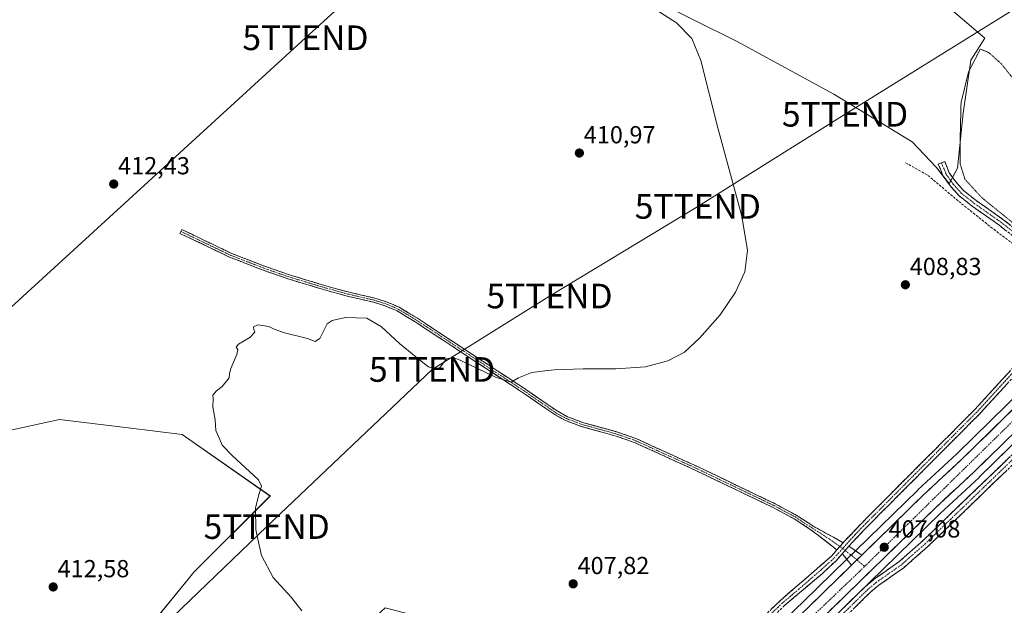
# Model space of a CAD drawing. Units: metres. Extents: x 594770 to 598249, y 4657359 to 4659721.
# Drawn here: x 596648 to 597048, y 4659194 to 4659432 of the extents above; entities that cross this region are included whole.
import ezdxf
from ezdxf.enums import TextEntityAlignment as Align

# ---------------------------------------------------------------- set-up
doc = ezdxf.new("R2010")
doc.units = ezdxf.units.M
doc.header["$MEASUREMENT"] = 0
for name, pattern in [('TRAZO_Y_PUNTO', [1, 0.5, -0.25, 0, -0.25]), ('TRAZOS2', [0.375, 0.25, -0.125]), ('TRAZOSX2', [1.5, 1, -0.5])]:
    doc.linetypes.add(name, pattern=pattern)
doc.layers.get('0').update_dxf_attribs({"lineweight": 5})
for name, color, linetype, lineweight in [('Camino', 19, 'TRAZOSX2', 0), ('Camino Cxs', 19, 'Continuous', 0), ('Camino eje', 19, 'TRAZO_Y_PUNTO', 0), ('Carretera de calzada única', 19, 'Continuous', 13), ('Carretera de calzada única Cxs', 19, 'Continuous', 13), ('Carretera de calzada única eje', 19, 'TRAZO_Y_PUNTO', 0), ('Carátula', 7, 'Continuous', 5), ('Cultivos herbáceos CxS', 92, 'Continuous', 0), ('Cultivos leñosos CxS', 92, 'Continuous', 0), ('Curva de nivel normal', 36, 'Continuous', 0), ('Curva de nivel normal depresión', 36, 'TRAZOS2', 0), ('Núcleo urbano CxS', 19, 'Continuous', 0), ('Punto de cota en terreno', 7, 'Continuous', 0), ('Rótulo de punto de cota en terreno', 19, 'Continuous', 0), ('Senda', 19, 'TRAZOSX2', 0), ('Tendido', 6, 'Continuous', 0), ('Torre de tendido puntual', 7, 'Continuous', 0)]:
    doc.layers.add(name, color=color, linetype=linetype, lineweight=lineweight)
doc.styles.add('Arial', font='txt', dxfattribs={"height": 0.2})

# ---------------------------------------------------------------- blocks, each defined once
blk = doc.blocks.new('*U158')
at = {"layer": 'Núcleo urbano CxS', "color": 19, "linetype": 'Continuous', "lineweight": 0}
for points in [[(596608.2529, 4658906.6678, 405.1327), (596655.0763, 4658933.7103, 404.914), (596702.6977, 4658961.8729, 404.9533), (596709.5587, 4658965.9303, 404.8957), (596716.6764, 4658970.5533, 404.9152), (596721.42, 4658973.6343, 404.9575), (596726.9485, 4658977.2253, 404.9432), (596745.0243, 4658989.9587, 404.8965), (596772.7517, 4659011.1649, 405.2405), (596787.0823, 4659023.6485, 405.3865), (596798.1549, 4659033.7743, 405.4661), (596809.3341, 4659044.1955, 405.5489), (596879.6247, 4659112.1967, 406.1795), (596883.5047, 4659115.9467, 406.1218), (596888.1119, 4659120.4041, 406.1587), (596893.8163, 4659125.9457, 406.1447), (596924.5635, 4659155.8157, 406.4355), (596966.4908, 4659196.2529, 406.8061), (596983.5643, 4659212.9267, 406.9688), (596987.7643, 4659217.0265, 406.9452), (597012.6039, 4659241.2863, 407.0517), (597012.6606, 4659241.3401, 407.0517), (597028.4001, 4659255.9321, 407.0979), (597076.0603, 4659302.6229, 407.0472)], [(597096.5959, 4659304.3739, 406.7057), (597037.4793, 4659246.4669, 407.3415), (597037.4205, 4659246.4107, 407.3367), (597021.6786, 4659231.8069, 407.1593), (596975.6194, 4659186.8371, 406.1472), (596933.6867, 4659146.3945, 406.1385), (596897.2383, 4659110.9861, 405.2436), (596818.3658, 4659034.6847, 405.6897), (596807.0453, 4659024.1361, 405.6586), (596795.8453, 4659013.8869, 405.6569), (596795.79, 4659013.8373, 405.6569), (596781.0992, 4659001.0497, 405.5856), (596780.9731, 4659000.9475, 405.5846), (596752.8332, 4658979.4175, 405.2139), (596752.7383, 4658979.3479, 405.2149), (596736.8857, 4658968.1761, 404.8791), (596734.3484, 4658966.3879, 404.4528), (596734.2538, 4658966.3239, 404.4371), (596721.6355, 4658958.1323, 403.9466), (596716.5237, 4658954.8139, 403.9681), (596716.4171, 4658954.7477, 403.9706), (596671.0005, 4658927.8931, 403.8511)]]:
    blk.add_polyline3d(points, dxfattribs=at)
blk = doc.blocks.new('*U164')
at = {"layer": 'Cultivos herbáceos CxS', "color": 92, "linetype": 'Continuous', "lineweight": 0}
for points in [[(597076.0603, 4659302.6229, 407.0472), (597028.4001, 4659255.9321, 407.0979), (597012.6606, 4659241.3401, 407.0517), (597012.6039, 4659241.2863, 407.0517), (596987.7643, 4659217.0265, 406.9452), (596983.5643, 4659212.9267, 406.9688), (596966.4908, 4659196.2529, 406.8061), (596924.5635, 4659155.8157, 406.4355)], [(596687.6035, 4659169.7007, 412.961), (596718.9183, 4659208.0993, 410.9982), (596749.8223, 4659238.8679, 409.742), (596714.0761, 4659263.8031, 410.5729), (596692.1597, 4659266.4881, 411.2741), (596664.2565, 4659269.9045, 412.0397), (596640.7429, 4659264.7991, 412.1268)], [(596886.0929, 4659449.9157, 410.1835), (596939.0605, 4659423.6001, 408.9319), (596978.5255, 4659401.9513, 407.9916), (597010.2839, 4659382.6073, 407.2755), (597020.0939, 4659372.4149, 407.3342), (597025.3341, 4659365.6771, 406.9547), (597025.3341, 4659365.6771, 406.9547), (597028.7341, 4659371.9159, 404.953), (597031.0453, 4659394.2533, 404.0611), (597034.1267, 4659415.8205, 404.3714), (597039.7383, 4659424.8051, 406.4704), (597006.9171, 4659452.9537, 407.8797)], [(596975.6194, 4659186.8371, 406.1472), (597021.6786, 4659231.8069, 407.1593), (597037.4205, 4659246.4107, 407.3367), (597037.4793, 4659246.4669, 407.3415), (597096.5959, 4659304.3739, 406.7057)]]:
    blk.add_polyline3d(points, dxfattribs=at)
blk = doc.blocks.new('5PATER')
at = {"layer": 'Carátula', "linetype": 'Continuous', "lineweight": 5}
h = blk.add_hatch(color=250, dxfattribs=at)
edge = h.paths.add_edge_path()
edge.add_ellipse((0, 0.01), major_axis=(-1.33, -1.34), ratio=0.999422, start_angle=0, end_angle=360)
blk = doc.blocks.new('5TTEND')
blk.add_text('5TTEND', height=10).set_placement((0, 0), align=Align.MIDDLE_CENTER)

msp = doc.modelspace()

# ---------------------------------------------------------------- linework, layer by layer
at = {"layer": 'Camino', "color": 19, "linetype": 'TRAZOSX2', "lineweight": 0}
for points in [[(597072.27, 4659318.73), (597072.2, 4659320.89), (597071.23, 4659323.5), (597069.73, 4659327.12), (597066.81, 4659330.73), (597058.13, 4659338.95), (597045.44, 4659348.95), (597034.66, 4659356.55), (597029.24, 4659360.82), (597025.87, 4659364.61), (597022.89, 4659368.77), (597020.9, 4659373.62), (597022.2, 4659374.15)], [(597022.2, 4659374.15), (597023.5, 4659374.68), (597025.35, 4659370.13), (597028.06, 4659366.36), (597031.17, 4659362.87), (597036.33, 4659358.8), (597047.12, 4659351.19), (597059.96, 4659341.08), (597068.87, 4659332.63), (597072.17, 4659328.57), (597073.84, 4659324.52), (597074.99, 4659321.44), (597075.01, 4659317.58), (597075.16, 4659314.7), (597075.82, 4659313.16)], [(596979.76, 4659217), (596969.36, 4659225.06), (596962.36, 4659229.61), (596953.88, 4659234.18), (596922.17, 4659249.38), (596897.95, 4659260.45), (596890.19, 4659263.18), (596876.03, 4659267.09), (596869.63, 4659269.49), (596865.26, 4659271.91), (596853.35, 4659280.12), (596808.61, 4659309.58), (596801.27, 4659313.99), (596796.68, 4659315.98), (596791.82, 4659317.53), (596781.02, 4659320.03), (596771.38, 4659322.69), (596757.89, 4659326.75), (596748.44, 4659330), (596733.54, 4659335.72), (596713.12, 4659345.51), (596713.5, 4659346.29)], [(596713.5, 4659346.29), (596713.87, 4659347.07), (596734.23, 4659337.31), (596749.03, 4659331.62), (596758.42, 4659328.4), (596771.86, 4659324.35), (596781.44, 4659321.71), (596792.28, 4659319.19), (596797.29, 4659317.6), (596802.06, 4659315.53), (596809.53, 4659311.04), (596854.32, 4659281.56), (596866.17, 4659273.38), (596870.36, 4659271.07), (596876.56, 4659268.74), (596890.71, 4659264.83), (596898.6, 4659262.05), (596922.9, 4659250.94), (596954.67, 4659235.72), (596963.24, 4659231.1), (596970.37, 4659226.47), (596982.3, 4659219.9)], [(596982.3, 4659219.9), (596982.67, 4659220.33), (596989.54, 4659227.6), (597035.67, 4659273.95), (597049.61, 4659289.16), (597057.56, 4659298.48), (597065.08, 4659305.06), (597072.51, 4659310.66)], [(597073.76, 4659308.27), (597066.74, 4659303.01), (597059.44, 4659296.62), (597051.59, 4659287.41), (597037.58, 4659272.13), (596991.43, 4659225.76), (596984.57, 4659218.5)], [(597100.81, 4659301.49), (597085.53, 4659286.49), (597081.95, 4659282.9), (597071.03, 4659271.16), (597062.79, 4659262.83), (597016.85, 4659218.55), (597006.87, 4659209.72), (596996.74, 4659202.63), (596993.43, 4659199.86), (596943.81, 4659151.26), (596912.69, 4659120.28), (596905.3, 4659111.65)], [(596665.16, 4658923.25), (596680.63, 4658932.67), (596689.28, 4658938.98), (596707.5, 4658948.74), (596716.17, 4658953.71), (596741.54, 4658970.59), (596757.55, 4658982.56), (596780.58, 4658999.91), (596792.11, 4659009.51), (596806.98, 4659022.91), (596819.07, 4659034.39), (596838.46, 4659053.82), (596851.21, 4659065.61), (596865.75, 4659078.37), (596876.8, 4659088.52), (596892.26, 4659103.89), (596903.06, 4659113.81), (596910.42, 4659122.39), (596941.63, 4659153.46), (596991.35, 4659202.16), (596994.86, 4659205.09), (597004.95, 4659212.16), (597014.75, 4659220.83), (597060.61, 4659265.04)], [(596876.43, 4659117.06), (596877.47, 4659118.14), (596882.77, 4659125.29), (596886.04, 4659129.07), (596902.55, 4659146.73), (596928.04, 4659170.17), (596942.86, 4659183.11), (596956.7, 4659196.35), (596977.53, 4659214.44), (596979.76, 4659217)], [(596984.57, 4659218.5), (596989.87, 4659214.88)], [(596981.85, 4659215.38), (596979.4, 4659212.57), (596973.74, 4659207.33), (596958.48, 4659194.4), (596944.64, 4659181.17), (596915.31, 4659155.17), (596901.55, 4659142.01), (596888, 4659127.3), (596884.82, 4659123.64), (596879.41, 4659116.47)], [(596985.67, 4659210.78), (596982.3, 4659215.04), (596981.85, 4659215.38)]]:
    msp.add_lwpolyline(points, dxfattribs=at)
at = {"layer": 'Camino Cxs', "color": 19, "linetype": 'Continuous', "lineweight": 0}
for points in [[(596982.3, 4659219.9), (596979.76, 4659217)], [(596982.3, 4659219.9), (596979.76, 4659217)], [(596984.57, 4659218.5), (596981.85, 4659215.38)], [(596984.57, 4659218.5), (596981.85, 4659215.38)], [(596989.87, 4659214.88), (596985.67, 4659210.78)]]:
    msp.add_lwpolyline(points, dxfattribs=at)
for points in [[(597048.61, 4659346.45, 406.63), (597045.44, 4659348.95, 406.63), (597041.85, 4659351.48, 406.88), (597038.25, 4659354.02, 406.73), (597034.66, 4659356.55, 406.83), (597031.95, 4659358.69, 406.87), (597029.24, 4659360.82, 406.95), (597027.56, 4659362.71, 406.82), (597025.87, 4659364.61, 406.89), (597024.38, 4659366.69, 407.03), (597022.89, 4659368.77, 407.11), (597021.9, 4659371.19, 407.17), (597020.9, 4659373.62, 407.19), (597023.5, 4659374.68, 406.89), (597025.35, 4659370.13, 406.7), (597028.06, 4659366.36, 406.14), (597031.17, 4659362.87, 406.03), (597033.75, 4659360.83, 405.89), (597036.33, 4659358.8, 405.91), (597039.93, 4659356.26, 405.68), (597043.52, 4659353.73, 405.64), (597047.12, 4659351.19, 405.4), (597050.33, 4659348.66, 405.63)], [(596953.24, 4659193.04, 407.02), (596956.7, 4659196.35, 407.02), (596960.17, 4659199.37, 407), (596963.64, 4659202.38, 406.98), (596967.12, 4659205.4, 406.99), (596970.59, 4659208.41, 407.03), (596974.06, 4659211.43, 407.01), (596977.53, 4659214.44, 407.17), (596979.76, 4659217, 407.3), (596982.3, 4659219.9, 407.46), (596982.67, 4659220.33, 407.47), (596984.96, 4659222.75, 407.54), (596987.25, 4659225.18, 407.54), (596989.54, 4659227.6, 407.6), (596992.84, 4659230.91, 407.67), (596996.13, 4659234.22, 407.81), (596999.43, 4659237.53, 407.8), (597002.72, 4659240.84, 407.88), (597006.02, 4659244.15, 407.99), (597009.31, 4659247.46, 407.97), (597012.61, 4659250.78, 408.01), (597015.9, 4659254.09, 408.11), (597019.2, 4659257.4, 408.05), (597022.49, 4659260.71, 408.09), (597025.79, 4659264.02, 408.2), (597029.08, 4659267.33, 408.1), (597032.38, 4659270.64, 408.09), (597035.67, 4659273.95, 408.11), (597038.46, 4659276.99, 407.98), (597041.25, 4659280.03, 407.94), (597044.03, 4659283.08, 407.82), (597046.82, 4659286.12, 407.73), (597049.61, 4659289.16, 407.66)], [(597048.79, 4659284.35, 407.59), (597045.99, 4659281.3, 407.69), (597043.18, 4659278.24, 407.79), (597040.38, 4659275.19, 407.89), (597037.58, 4659272.13, 407.91), (597034.28, 4659268.82, 407.93), (597030.99, 4659265.51, 407.89), (597027.69, 4659262.19, 407.94), (597024.39, 4659258.88, 407.93), (597021.1, 4659255.57, 407.81), (597017.8, 4659252.26, 407.82), (597014.51, 4659248.95, 407.8), (597011.21, 4659245.63, 407.76), (597007.91, 4659242.32, 407.71), (597004.62, 4659239.01, 407.66), (597001.32, 4659235.7, 407.52), (596998.02, 4659232.38, 407.5), (596994.73, 4659229.07, 407.48), (596991.43, 4659225.76, 407.3), (596988, 4659222.13, 407.28), (596984.57, 4659218.5, 407.27), (596981.99, 4659215.54, 407.19), (596981.85, 4659215.38, 407.18), (596979.4, 4659212.57, 407.01), (596976.57, 4659209.95, 406.78), (596973.74, 4659207.33, 406.79), (596970.69, 4659204.74, 406.78), (596967.64, 4659202.16, 406.82), (596964.58, 4659199.57, 406.78), (596961.53, 4659196.99, 406.82), (596958.48, 4659194.4, 406.83)], [(596980.7, 4659191.72, 406.39), (596984.25, 4659195.2, 406.45), (596987.8, 4659198.68, 406.45), (596991.35, 4659202.16, 406.49), (596994.86, 4659205.09, 406.66), (596998.22, 4659207.45, 406.62), (597001.59, 4659209.8, 406.73), (597004.95, 4659212.16, 406.56), (597008.22, 4659215.05, 406.56), (597011.48, 4659217.94, 406.42), (597014.75, 4659220.83, 406.68), (597018.28, 4659224.23, 406.66), (597021.81, 4659227.63, 406.46), (597025.33, 4659231.03, 406.78), (597028.86, 4659234.43, 406.83), (597032.39, 4659237.83, 406.81), (597035.92, 4659241.23, 406.89), (597039.44, 4659244.64, 406.99), (597042.97, 4659248.04, 406.86), (597046.5, 4659251.44, 406.89), (597050.03, 4659254.84, 407.07)], [(597048.65, 4659249.21, 407.43), (597045.12, 4659245.8, 407.35), (597041.59, 4659242.39, 407.48), (597038.05, 4659238.99, 407.35), (597034.52, 4659235.58, 407.23), (597030.99, 4659232.17, 407.3), (597027.45, 4659228.77, 407.28), (597023.92, 4659225.36, 407.06), (597020.38, 4659221.96, 407.07), (597016.85, 4659218.55, 407.14), (597013.52, 4659215.61, 406.83), (597010.2, 4659212.66, 406.82), (597006.87, 4659209.72, 406.63), (597003.49, 4659207.36, 406.7), (597000.12, 4659204.99, 406.69), (596996.74, 4659202.63, 406.7), (596993.43, 4659199.86, 406.52), (596989.89, 4659196.39, 406.34), (596986.34, 4659192.92, 406.28)]]:
    msp.add_polyline3d(points, dxfattribs=at)
for points in [[(596982.3, 4659219.9, 407.46), (596979.76, 4659217, 407.3), (596976.29, 4659219.69, 407.41), (596972.83, 4659222.37, 407.49), (596969.36, 4659225.06, 407.56), (596965.86, 4659227.34, 407.69), (596962.36, 4659229.61, 407.71), (596958.12, 4659231.9, 407.9), (596953.88, 4659234.18, 407.95), (596949.92, 4659236.08, 408.09), (596945.95, 4659237.98, 408.38), (596941.99, 4659239.88, 408.19), (596938.03, 4659241.78, 408.37), (596934.06, 4659243.68, 408.5), (596930.1, 4659245.58, 408.53), (596926.13, 4659247.48, 408.64), (596922.17, 4659249.38, 408.46), (596918.13, 4659251.23, 408.58), (596914.1, 4659253.07, 408.75), (596910.06, 4659254.92, 408.69), (596906.02, 4659256.76, 408.77), (596901.99, 4659258.61, 409.02), (596897.95, 4659260.45, 408.82), (596894.07, 4659261.82, 408.95), (596890.19, 4659263.18, 409.15), (596885.47, 4659264.48, 409.12), (596880.75, 4659265.79, 409.01), (596876.03, 4659267.09, 409.18), (596872.83, 4659268.29, 409.36), (596869.63, 4659269.49, 409.21), (596865.26, 4659271.91, 409.29), (596861.29, 4659274.65, 409.61), (596857.32, 4659277.38, 409.63), (596853.35, 4659280.12, 409.68), (596849.28, 4659282.8, 409.8), (596845.22, 4659285.48, 409.88), (596841.15, 4659288.15, 410.09), (596837.08, 4659290.83, 410.1), (596833.01, 4659293.51, 410.22), (596828.95, 4659296.19, 410.3), (596824.88, 4659298.87, 410.42), (596820.81, 4659301.55, 410.5), (596816.74, 4659304.22, 410.52), (596812.68, 4659306.9, 410.62), (596808.61, 4659309.58, 410.66), (596804.94, 4659311.79, 410.71), (596801.27, 4659313.99, 410.73), (596798.98, 4659314.99, 410.71), (596796.68, 4659315.98, 410.72), (596794.25, 4659316.76, 410.74), (596791.82, 4659317.53, 410.8), (596788.22, 4659318.36, 410.84), (596784.62, 4659319.2, 410.71), (596781.02, 4659320.03, 410.59), (596777.81, 4659320.92, 410.56), (596774.59, 4659321.8, 410.74), (596771.38, 4659322.69, 411.11), (596766.88, 4659324.04, 411.14), (596762.39, 4659325.4, 411.06), (596757.89, 4659326.75, 411.11), (596753.17, 4659328.38, 411.29), (596748.44, 4659330, 411.15), (596744.72, 4659331.43, 411.24), (596740.99, 4659332.86, 411.49), (596737.27, 4659334.29, 411.55), (596733.54, 4659335.72, 411.5), (596729.46, 4659337.68, 411.72), (596725.37, 4659339.64, 411.81), (596721.29, 4659341.59, 411.74), (596717.2, 4659343.55, 411.94), (596713.12, 4659345.51, 411.87), (596713.87, 4659347.07, 412), (596717.94, 4659345.12, 411.98), (596722.01, 4659343.17, 411.95), (596726.09, 4659341.21, 411.92), (596730.16, 4659339.26, 411.88), (596734.23, 4659337.31, 411.69), (596737.93, 4659335.89, 411.63), (596741.63, 4659334.47, 411.64), (596745.33, 4659333.04, 411.52), (596749.03, 4659331.62, 411.35), (596753.73, 4659330.01, 411.38), (596758.42, 4659328.4, 411.39), (596762.9, 4659327.05, 411.25), (596767.38, 4659325.7, 411.24), (596771.86, 4659324.35, 411.25), (596776.65, 4659323.03, 410.7), (596781.44, 4659321.71, 410.58), (596785.05, 4659320.87, 410.59), (596788.67, 4659320.03, 410.7), (596792.28, 4659319.19, 410.84), (596794.79, 4659318.4, 410.9), (596797.29, 4659317.6, 410.84), (596799.68, 4659316.57, 410.79), (596802.06, 4659315.53, 410.79), (596805.8, 4659313.29, 410.88), (596809.53, 4659311.04, 410.8), (596813.6, 4659308.36, 410.78), (596817.67, 4659305.68, 410.66), (596821.75, 4659303, 410.72), (596825.82, 4659300.32, 410.57), (596829.89, 4659297.64, 410.47), (596833.96, 4659294.96, 410.34), (596838.03, 4659292.28, 410.26), (596842.1, 4659289.6, 410.19), (596846.18, 4659286.92, 410), (596850.25, 4659284.24, 409.9), (596854.32, 4659281.56, 409.77), (596858.27, 4659278.83, 409.7), (596862.22, 4659276.11, 409.63), (596866.17, 4659273.38, 409.54), (596870.36, 4659271.07, 409.37), (596873.46, 4659269.91, 409.44), (596876.56, 4659268.74, 409.48), (596881.28, 4659267.44, 409.29), (596885.99, 4659266.13, 409.26), (596890.71, 4659264.83, 409.22), (596894.66, 4659263.44, 409.23), (596898.6, 4659262.05, 409.05), (596902.65, 4659260.2, 409.07), (596906.7, 4659258.35, 409.08), (596910.75, 4659256.5, 408.88), (596914.8, 4659254.64, 408.89), (596918.85, 4659252.79, 408.84), (596922.9, 4659250.94, 408.68), (596926.87, 4659249.04, 408.85), (596930.84, 4659247.14, 408.74), (596934.81, 4659245.23, 408.63), (596938.79, 4659243.33, 408.61), (596942.76, 4659241.43, 408.43), (596946.73, 4659239.53, 408.54), (596950.7, 4659237.62, 408.34), (596954.67, 4659235.72, 408.15), (596958.96, 4659233.41, 408.12), (596963.24, 4659231.1, 407.9), (596966.81, 4659228.79, 407.89), (596970.37, 4659226.47, 407.72), (596974.35, 4659224.28, 407.66), (596978.32, 4659222.09, 407.6), (596982.3, 4659219.9, 407.46)], [(596989.87, 4659214.88, 406.95), (596987.77, 4659212.83, 406.99), (596986.32, 4659211.42, 406.96), (596985.67, 4659210.78, 406.95), (596983.98, 4659212.91, 406.99), (596982.3, 4659215.04, 407.14), (596981.85, 4659215.38, 407.18), (596981.99, 4659215.54, 407.18), (596984.57, 4659218.5, 407.27), (596987.22, 4659216.69, 407.06), (596989.87, 4659214.88, 406.95)]]:
    msp.add_polyline3d(points, close=True, dxfattribs=at)
at = {"layer": 'Camino eje', "color": 19, "linetype": 'TRAZO_Y_PUNTO', "lineweight": 0}
for points in [[(597022.2, 4659374.15), (597024.12, 4659369.45), (597026.96, 4659365.48), (597030.2, 4659361.84), (597035.5, 4659357.68), (597046.28, 4659350.07), (597059.04, 4659340.02), (597067.84, 4659331.68), (597070.95, 4659327.84), (597072.54, 4659324.01), (597073.6, 4659321.16), (597073.73, 4659316.67)], [(596713.5, 4659346.29), (596733.89, 4659336.52), (596748.74, 4659330.81), (596758.16, 4659327.58), (596771.62, 4659323.52), (596781.23, 4659320.87), (596792.05, 4659318.36), (596796.99, 4659316.79), (596801.67, 4659314.76), (596809.07, 4659310.31), (596853.84, 4659280.84), (596865.72, 4659272.65), (596870, 4659270.28), (596876.3, 4659267.92), (596890.45, 4659264.01), (596898.28, 4659261.25), (596922.54, 4659250.16), (596954.28, 4659234.95), (596962.8, 4659230.36), (596969.87, 4659225.77), (596976.79, 4659221.31), (596980.96, 4659218.37)], [(597074.72, 4659310.71), (597069.42, 4659306.67), (597065.91, 4659304.04), (597058.5, 4659297.55), (597050.6, 4659288.29), (597036.63, 4659273.04), (596990.49, 4659226.68), (596987.08, 4659223.08), (596982.09, 4659217.59)], [(597099.65, 4659302.45), (597091.97, 4659294.99), (597084.44, 4659287.59), (597080.84, 4659283.98), (597069.92, 4659272.24), (597061.7, 4659263.94), (597015.8, 4659219.69), (597005.91, 4659210.94), (596995.8, 4659203.86), (596992.39, 4659201.01), (596942.72, 4659152.36), (596911.56, 4659121.34), (596904.18, 4659112.73), (596902.19, 4659110.9)], [(596982.09, 4659217.59), (596979.69, 4659214.91), (596978.47, 4659213.51), (596976.29, 4659211.62), (596973.46, 4659209), (596965.22, 4659201.84), (596957.59, 4659195.38), (596943.75, 4659182.14), (596936.42, 4659175.64), (596929.01, 4659169.17), (596921.68, 4659162.67), (596908.93, 4659150.95), (596902.05, 4659144.37), (596893.8, 4659135.54), (596887.02, 4659128.19), (596883.8, 4659124.47), (596881.15, 4659120.89), (596878.44, 4659117.31), (596877.23, 4659115.52)], [(596980.96, 4659218.37), (596982.09, 4659217.59)], [(596982.09, 4659217.59), (596983.09, 4659216.8)], [(596983.09, 4659216.8), (596985.83, 4659214.66), (596987.87, 4659212.92)], [(596987.87, 4659212.92), (596990.99, 4659210.26)]]:
    msp.add_lwpolyline(points, dxfattribs=at)
at = {"layer": 'Carretera de calzada única', "color": 19, "linetype": 'Continuous', "lineweight": 13}
for points in [[(597094.52, 4659306.53), (597035.38, 4659248.61), (597019.61, 4659233.98), (596973.53, 4659188.99), (596931.6, 4659148.55), (596895.15, 4659113.14), (596816.3, 4659036.86), (596805.01, 4659026.34), (596793.82, 4659016.1), (596779.15, 4659003.33), (596751.01, 4658981.8), (596732.62, 4658968.84), (596714.89, 4658957.33), (596660.18, 4658924.98), (596573.7, 4658875.04), (596523.74, 4658845.45), (596488.99, 4658825.43), (596456.39, 4658806.29), (596439.07, 4658795.62)], [(596989.87, 4659214.88), (597014.7, 4659239.14), (597030.47, 4659253.76), (597078.17, 4659300.48)], [(596885.6, 4659113.79), (596890.2, 4659118.25), (596926.65, 4659153.66), (596968.58, 4659194.1), (596985.67, 4659210.78)]]:
    msp.add_lwpolyline(points, dxfattribs=at)
at = {"layer": 'Carretera de calzada única Cxs', "color": 19, "linetype": 'Continuous', "lineweight": 13}
msp.add_lwpolyline([(596989.87, 4659214.88), (596985.67, 4659210.78)], dxfattribs=at)
for points in [[(596968.58, 4659194.1, 406.61), (596972.13, 4659197.56, 406.69), (596975.68, 4659201.03, 406.73), (596979.23, 4659204.49, 406.77), (596982.77, 4659207.95, 406.8), (596985.67, 4659210.78, 406.94), (596986.32, 4659211.42, 406.97), (596987.77, 4659212.83, 406.96), (596989.87, 4659214.88, 406.95), (596993.42, 4659218.35, 406.79), (596996.96, 4659221.81, 406.77), (597000.51, 4659225.28, 406.88), (597004.06, 4659228.74, 406.86), (597007.61, 4659232.21, 406.83), (597011.15, 4659235.67, 406.91), (597014.7, 4659239.14, 406.95), (597017.85, 4659242.06, 406.85), (597021.01, 4659244.99, 406.99), (597024.16, 4659247.91, 406.98), (597027.32, 4659250.84, 406.98), (597030.47, 4659253.76, 407.05), (597033.88, 4659257.1, 407.07), (597037.28, 4659260.43, 407.05), (597040.69, 4659263.77, 407.05), (597044.1, 4659267.11, 407.05), (597047.51, 4659270.45, 407.03), (597050.91, 4659273.78, 407.05)], [(597049.3, 4659262.24, 406.99), (597045.82, 4659258.83, 407.04), (597042.34, 4659255.42, 406.88), (597038.86, 4659252.02, 406.89), (597035.38, 4659248.61, 406.92), (597032.23, 4659245.68, 406.93), (597029.07, 4659242.76, 406.95), (597025.92, 4659239.83, 406.94), (597022.76, 4659236.91, 406.97), (597019.61, 4659233.98, 406.99), (597016.07, 4659230.52, 406.97), (597012.52, 4659227.06, 406.94), (597008.98, 4659223.6, 406.92), (597005.43, 4659220.14, 406.73), (597001.89, 4659216.68, 406.88), (596998.34, 4659213.22, 406.88), (596994.8, 4659209.75, 406.76), (596991.25, 4659206.29, 406.76), (596987.71, 4659202.83, 406.79), (596984.16, 4659199.37, 406.71), (596980.62, 4659195.91, 406.68), (596977.07, 4659192.45, 406.72)]]:
    msp.add_polyline3d(points, dxfattribs=at)
at = {"layer": 'Carretera de calzada única eje', "color": 19, "linetype": 'TRAZO_Y_PUNTO', "lineweight": 0}
for points in [[(596990.99, 4659210.26), (597082.06, 4659299.6)], [(596886.7, 4659110.53), (596902, 4659125.18), (596988.92, 4659208.23), (596990.99, 4659210.26)]]:
    msp.add_lwpolyline(points, dxfattribs=at)
at = {"layer": 'Cultivos herbáceos CxS', "color": 92, "linetype": 'Continuous', "lineweight": 0}
for points in [[(597025.33, 4659365.68, 406.95), (597028.73, 4659371.92, 404.95), (597031.05, 4659394.25, 404.06), (597034.13, 4659415.82, 404.37), (597039.74, 4659424.81, 406.47), (597006.92, 4659452.95, 407.88)], [(596886.09, 4659449.92, 410.18), (596939.06, 4659423.6, 408.93), (596978.53, 4659401.95, 407.99), (597010.28, 4659382.61, 407.28), (597020.09, 4659372.41, 407.33), (597025.33, 4659365.68, 406.95)], [(597185.02, 4659405.82, 406.58), (597182.87, 4659403.91, 406.6), (597176.16, 4659397.94, 406.53), (597176.11, 4659397.89, 406.53), (597143.08, 4659367.1, 406.81), (597125.29, 4659349.92, 406.75), (597087.49, 4659313.81, 407.03), (597080.11, 4659306.59, 407.08), (597076.06, 4659302.62, 407.05), (597028.4, 4659255.93, 407.1), (597012.66, 4659241.34, 407.05), (597012.6, 4659241.29, 407.05), (596987.76, 4659217.03, 406.95), (596983.56, 4659212.93, 406.97), (596966.49, 4659196.25, 406.81), (596924.56, 4659155.82, 406.44), (596893.82, 4659125.95, 406.14)], [(597111.2, 4659318.32, 405.98), (597102.17, 4659309.7, 406.63), (597096.6, 4659304.37, 406.71), (597037.48, 4659246.47, 407.34), (597037.42, 4659246.41, 407.34), (597021.68, 4659231.81, 407.16), (596975.62, 4659186.84, 406.15), (596933.69, 4659146.39, 406.14), (596897.24, 4659110.99, 405.24), (596818.37, 4659034.68, 405.69), (596807.05, 4659024.14, 405.66), (596795.85, 4659013.89, 405.66), (596795.79, 4659013.84, 405.66), (596781.1, 4659001.05, 405.59), (596780.97, 4659000.95, 405.58), (596752.83, 4658979.42, 405.21), (596752.74, 4658979.35, 405.21), (596736.89, 4658968.18, 404.88), (596734.35, 4658966.39, 404.45), (596734.25, 4658966.32, 404.44), (596721.64, 4658958.13, 403.95)], [(596893.82, 4659125.95, 406.14), (596902.22, 4659143.22, 406.41), (596883.07, 4659166.76, 407.77), (596834.6, 4659176.73, 409.05), (596816.88, 4659188.23, 408.85), (596796.42, 4659193.49, 409.23), (596794.97, 4659192.11, 409.26), (596794.47, 4659191.64, 409.27), (596788.84, 4659186.29, 409.46), (596771.39, 4659163.3, 410.75), (596748.26, 4659135.91, 411.93), (596729.37, 4659112.78, 411.94), (596709.8, 4659129.76, 412.6), (596694.96, 4659136.29, 412.94), (596678.13, 4659145.93, 413.21), (596687.6, 4659169.7, 412.96), (596718.92, 4659208.1, 411), (596749.82, 4659238.87, 409.74), (596714.08, 4659263.8, 410.57), (596692.16, 4659266.49, 411.27), (596664.26, 4659269.9, 412.04), (596640.74, 4659264.8, 412.13)]]:
    msp.add_polyline3d(points, dxfattribs=at)
at = {"layer": 'Cultivos leñosos CxS', "color": 92, "linetype": 'Continuous', "lineweight": 0}
for points in [[(597006.92, 4659452.95, 407.88), (597039.74, 4659424.81, 406.47), (597034.13, 4659415.82, 404.37), (597031.05, 4659394.25, 404.06), (597028.73, 4659371.92, 404.95), (597025.33, 4659365.68, 406.95), (597025.33, 4659365.68, 406.95), (597020.09, 4659372.41, 407.33), (597010.28, 4659382.61, 407.28), (596978.53, 4659401.95, 407.99), (596939.06, 4659423.6, 408.93), (596886.09, 4659449.92, 410.18)], [(597025.33, 4659365.68, 406.95), (597028.73, 4659371.92, 404.95), (597031.05, 4659394.25, 404.06), (597034.13, 4659415.82, 404.37), (597039.74, 4659424.81, 406.47), (597006.92, 4659452.95, 407.88)], [(596886.09, 4659449.92, 410.18), (596939.06, 4659423.6, 408.93), (596978.53, 4659401.95, 407.99), (597010.28, 4659382.61, 407.28), (597020.09, 4659372.41, 407.33), (597025.33, 4659365.68, 406.95)], [(596640.74, 4659264.8, 412.13), (596664.26, 4659269.9, 412.04), (596692.16, 4659266.49, 411.27), (596714.08, 4659263.8, 410.57), (596749.82, 4659238.87, 409.74), (596718.92, 4659208.1, 411), (596687.6, 4659169.7, 412.96)], [(596893.82, 4659125.95, 406.14), (596902.22, 4659143.22, 406.41), (596883.07, 4659166.76, 407.77), (596834.6, 4659176.73, 409.05), (596816.88, 4659188.23, 408.85), (596796.42, 4659193.49, 409.23), (596794.97, 4659192.11, 409.26), (596794.47, 4659191.64, 409.27), (596788.84, 4659186.29, 409.46), (596771.39, 4659163.3, 410.75), (596748.26, 4659135.91, 411.93), (596729.37, 4659112.78, 411.94), (596709.8, 4659129.76, 412.6), (596694.96, 4659136.29, 412.94), (596678.13, 4659145.93, 413.21), (596687.6, 4659169.7, 412.96), (596718.92, 4659208.1, 411), (596749.82, 4659238.87, 409.74), (596714.08, 4659263.8, 410.57), (596692.16, 4659266.49, 411.27), (596664.26, 4659269.9, 412.04), (596640.74, 4659264.8, 412.13)]]:
    msp.add_polyline3d(points, dxfattribs=at)
at = {"layer": 'Curva de nivel normal', "color": 36, "linetype": 'Continuous', "lineweight": 0}
msp.add_polyline3d([(596762.58, 4659192.18, 410), (596758.23, 4659197.84, 410), (596750.98, 4659205.77, 410), (596746.19, 4659214.69, 410), (596744.76, 4659221.36, 410), (596743.89, 4659225.26, 410), (596743.8, 4659233.93, 410), (596745.19, 4659239.52, 410), (596746.2, 4659242.88, 410), (596745.02, 4659245.38, 410), (596734.34, 4659255.28, 410), (596730.22, 4659259.44, 410), (596729.29, 4659261.84, 410), (596727.77, 4659265.51, 410), (596727.49, 4659269.84, 410), (596726.46, 4659275.03, 410), (596726.69, 4659278.26, 410), (596726.46, 4659279.76, 410), (596727.94, 4659281.61, 410), (596730.27, 4659283.28, 410), (596733.12, 4659286.87, 410), (596733.23, 4659288.58, 410), (596733.82, 4659290.7, 410), (596736.23, 4659296.32, 410), (596736.6, 4659298.35, 410), (596735.9, 4659299.24, 410), (596736.96, 4659300.56, 410), (596741.55, 4659303.28, 410), (596743.5, 4659305.34, 410), (596743.07, 4659306.49, 410), (596743.02, 4659307.54, 410), (596744.78, 4659308.34, 410), (596749.24, 4659307.67, 410), (596751.32, 4659306.56, 410), (596755.62, 4659305.18, 410), (596764.93, 4659302.83, 410), (596768.02, 4659301.57, 410), (596769.92, 4659302.82, 410), (596772.94, 4659308.78, 410), (596774.92, 4659310.11, 410), (596780.27, 4659311.28, 410), (596789.04, 4659311.06, 410), (596794.95, 4659307.55, 410), (596802.27, 4659300.84, 410), (596811.05, 4659293.62, 410), (596814.02, 4659291.26, 410), (596816.64, 4659290.52, 410), (596818.39, 4659290.63, 410), (596821.31, 4659294.54, 410), (596823.98, 4659295.13, 410), (596826.86, 4659294.02, 410), (596841.27, 4659287.07, 410), (596847.61, 4659285.11, 410), (596850.6, 4659286.89, 410), (596855.93, 4659289.06, 410), (596861.26, 4659289.62, 410), (596865.06, 4659290.09, 410), (596876.73, 4659290.54, 410), (596890.02, 4659290.51, 410), (596902.1, 4659291.29, 410), (596911.15, 4659293.69, 410), (596917.85, 4659297.21, 410), (596924.18, 4659303.04, 410), (596932.33, 4659312.41, 410), (596938.64, 4659321.59, 410), (596942.4, 4659329.84, 410), (596943.43, 4659338.55, 410), (596941.2, 4659352.55, 410), (596931.4, 4659388.38, 410), (596924.57, 4659415.74, 410), (596920.87, 4659424.65, 410), (596914.66, 4659430.92, 410), (596892.86, 4659445.12, 410)], dxfattribs=at)
at = {"layer": 'Curva de nivel normal depresión', "color": 36, "linetype": 'TRAZOS2', "lineweight": 0}
msp.add_polyline3d([(597052.4, 4659406.98, 405), (597046.38, 4659414.45, 405), (597041.38, 4659418.9, 405), (597037.93, 4659420.29, 405), (597033.15, 4659411.02, 405), (597030.13, 4659398.5, 405), (597029.76, 4659383.08, 405), (597029.84, 4659373.53, 405), (597031.73, 4659367.42, 405), (597038.65, 4659359.9, 405), (597053.97, 4659347.52, 405)], dxfattribs=at)
at = {"layer": 'Núcleo urbano CxS', "color": 19, "linetype": 'Continuous', "lineweight": 0}
for points in [[(597185.02, 4659405.82, 406.58), (597182.87, 4659403.91, 406.6), (597176.16, 4659397.94, 406.53), (597176.11, 4659397.89, 406.53), (597143.08, 4659367.1, 406.81), (597125.29, 4659349.92, 406.75), (597087.49, 4659313.81, 407.03), (597080.11, 4659306.59, 407.08), (597076.06, 4659302.62, 407.05), (597028.4, 4659255.93, 407.1), (597012.66, 4659241.34, 407.05), (597012.6, 4659241.29, 407.05), (596987.76, 4659217.03, 406.95), (596983.56, 4659212.93, 406.97), (596966.49, 4659196.25, 406.81), (596924.56, 4659155.82, 406.44), (596893.82, 4659125.95, 406.14)], [(597111.2, 4659318.32, 405.98), (597102.17, 4659309.7, 406.63), (597096.6, 4659304.37, 406.71), (597037.48, 4659246.47, 407.34), (597037.42, 4659246.41, 407.34), (597021.68, 4659231.81, 407.16), (596975.62, 4659186.84, 406.15), (596933.69, 4659146.39, 406.14), (596897.24, 4659110.99, 405.24), (596818.37, 4659034.68, 405.69), (596807.05, 4659024.14, 405.66), (596795.85, 4659013.89, 405.66), (596795.79, 4659013.84, 405.66), (596781.1, 4659001.05, 405.59), (596780.97, 4659000.95, 405.58), (596752.83, 4658979.42, 405.21), (596752.74, 4658979.35, 405.21), (596736.89, 4658968.18, 404.88), (596734.35, 4658966.39, 404.45), (596734.25, 4658966.32, 404.44), (596721.64, 4658958.13, 403.95)]]:
    msp.add_polyline3d(points, dxfattribs=at)
at = {"layer": 'Senda', "color": 19, "linetype": 'TRAZOSX2', "lineweight": 0}
msp.add_lwpolyline([(597007.62, 4659374.13), (597016.72, 4659369.05), (597029.21, 4659358.46), (597043.39, 4659347.14), (597055.56, 4659338.04), (597066.78, 4659326.5), (597072.27, 4659318.73)], dxfattribs=at)
at = {"layer": 'Tendido', "color": 6, "linetype": 'Continuous', "lineweight": 0}
for points in [[(597494.92, 4659709.97, 402.72), (597424.04, 4659666.33, 403.69), (597354.92, 4659623.66, 404.79), (597283.48, 4659578.35, 406.14), (597210.92, 4659535.25, 406.98), (597135.62, 4659487.66, 407.86), (597056.93, 4659439.78, 408.63), (596983.06, 4659393.85, 408.83), (596923.32, 4659356.44, 410.21), (596863.13, 4659320.05, 410.67), (596815.46, 4659290.24, 409.77), (596748.36, 4659226.46, 409.84), (596675.3, 4659156.25, 413.25), (596621.36, 4659104.42, 413.59), (596536.56, 4659023.99, 411.35), (596478.2, 4658967.78, 408.59), (596424.82, 4658918.97, 407.56)], [(597069.53, 4659704.17, 408.37), (596979.19, 4659620.47, 409.69), (596764.09, 4659424.91, 412.94), (596556.92, 4659235.34, 412.73), (596374.72, 4659068.47, 411.62), (596163.65, 4658878.03, 412.02), (595975.93, 4658706.97, 416.67), (595762.3, 4658512.13, 428.19), (595552.92, 4658320.12, 433.11), (595292.57, 4658287.78, 437.88), (595040.79, 4658256.95, 443.05), (594803.31, 4658227.13, 454.16), (594789.87, 4658225.45, 453.76)]]:
    msp.add_polyline3d(points, dxfattribs=at)

# ---------------------------------------------------------------- block references
at = {"layer": 'Cultivos herbáceos CxS', "color": 92, "linetype": 'Continuous', "lineweight": 0}
msp.add_blockref('*U164', (0, 0), dxfattribs=at)
at = {"layer": 'Núcleo urbano CxS', "color": 19, "linetype": 'Continuous', "lineweight": 0}
msp.add_blockref('*U158', (0, 0), dxfattribs=at)
at = {"layer": 'Punto de cota en terreno', "linetype": 'Continuous', "lineweight": 0}
for p in [(596875.25, 4659378.1, 410.97), (596686.27, 4659365.52, 412.43), (597007.54, 4659324.62, 408.83), (596998.95, 4659218.06, 407.08), (596872.73, 4659203.19, 407.82), (596661.71, 4659201.93, 412.58)]:
    msp.add_blockref('5PATER', p, dxfattribs=at)
at = {"layer": 'Torre de tendido puntual', "linetype": 'Continuous', "lineweight": 0}
for p in [(596764.09, 4659424.91, 412.94), (596983.06, 4659393.85, 408.83), (596923.32, 4659356.44, 410.21), (596863.13, 4659320.05, 410.67), (596815.46, 4659290.24, 409.77), (596748.36, 4659226.46, 409.84)]:
    msp.add_blockref('5TTEND', p, dxfattribs=at)

# ---------------------------------------------------------------- texts
at = {"layer": 'Rótulo de punto de cota en terreno', "color": 19, "linetype": 'Continuous', "lineweight": 0, "style": 'Arial'}
for s, p in [('410,97', (596877.01, 4659379.86)), ('412,43', (596688.03, 4659367.28)), ('408,83', (597009.3, 4659326.38)), ('407,08', (597000.71, 4659219.82)), ('412,58', (596663.47, 4659203.69)), ('407,82', (596874.49, 4659204.95))]:
    msp.add_text(s, height=7, dxfattribs=at).set_placement(p, align=Align.BOTTOM_LEFT)

doc.saveas('drawing.dxf')
